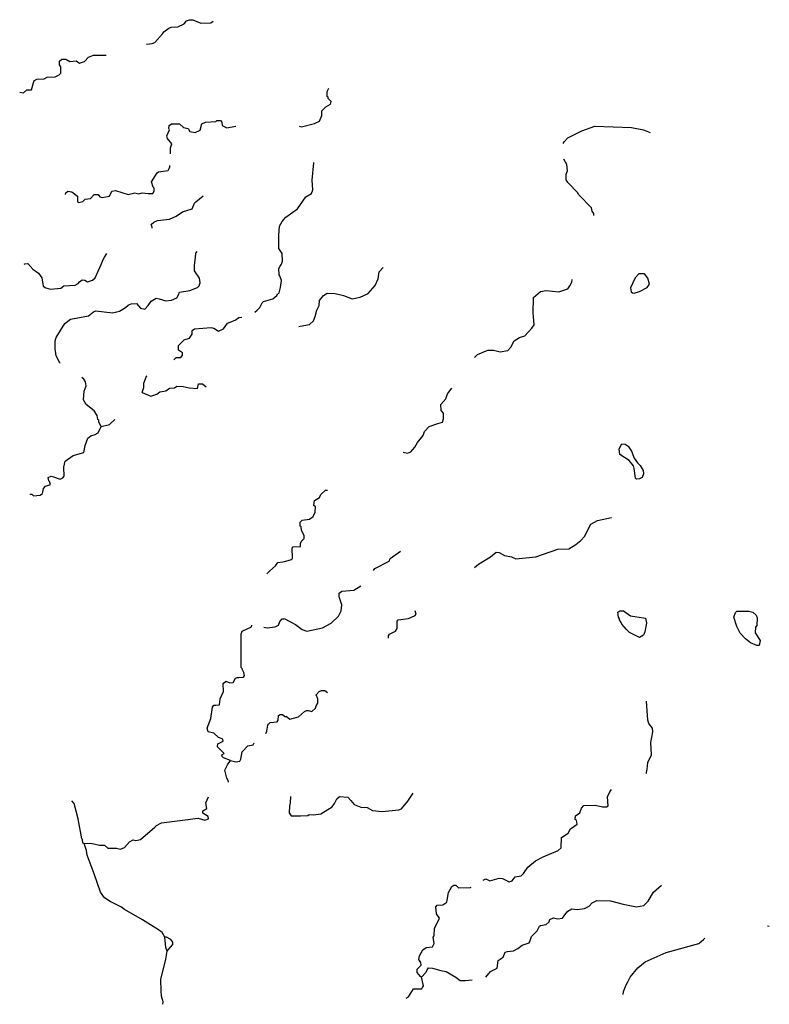
# Model space of a CAD drawing. Extents: x 2065186 to 2194527, y 15655372 to 15808325.
# Drawn here: x 2066944 to 2085772, y 15685316 to 15710042 of the extents above; entities that cross this region are included whole.
import ezdxf

# ---------------------------------------------------------------- set-up
doc = ezdxf.new("R2010")
doc.units = 0
doc.header["$MEASUREMENT"] = 0
doc.layers.add('L3', color=7, linetype='CONTINUOUS')

msp = doc.modelspace()

# ---------------------------------------------------------------- linework, layer by layer
at = {"layer": 'L3', "color": 140, "linetype": 'CONTINUOUS', "flags": 128}
for points in [[(2070127.97, 15709429.56), (2070138.53, 15709429.56), (2070270.53, 15709445.4), (2070339.16, 15709471.8), (2070529.24, 15709683), (2070560.92, 15709741.08), (2070687.63, 15709830.84), (2070745.71, 15709857.24), (2070914.67, 15709862.52), (2071078.34, 15709941.72), (2071131.14, 15710015.64), (2071210.34, 15710042.04), (2071289.54, 15710042.04), (2071490.17, 15709957.56), (2071743.6, 15709962.84), (2071806.96, 15710005.08)], [(2066944.22, 15708220.42), (2067039.26, 15708204.58), (2067123.74, 15708283.79), (2067239.89, 15708283.79), (2067297.97, 15708489.71), (2067313.81, 15708516.11), (2067371.89, 15708547.79), (2067556.68, 15708558.35), (2067630.6, 15708595.31), (2067836.52, 15708605.87), (2067936.83, 15708658.67), (2067979.07, 15708695.63), (2067979.07, 15708854.03), (2067947.39, 15708912.11), (2067947.39, 15708996.59), (2068005.47, 15709049.39), (2068105.79, 15709049.39), (2068206.11, 15708991.31), (2068364.5, 15709007.15), (2068443.7, 15708954.35), (2068570.42, 15708991.31), (2068670.73, 15709096.91), (2068797.45, 15709149.71), (2069119.52, 15709154.99)], [(2073961.14, 15707365.05), (2074019.22, 15707349.21), (2074351.85, 15707433.69), (2074478.57, 15707497.05), (2074531.37, 15707639.61), (2074531.37, 15707755.77), (2074631.68, 15707856.09), (2074747.84, 15707924.74), (2074768.96, 15707988.1), (2074689.76, 15708062.02), (2074695.04, 15708098.98), (2074663.36, 15708114.82), (2074668.64, 15708241.54), (2074710.88, 15708320.74)], [(2070729.88, 15706673.36), (2070729.88, 15706821.21), (2070761.55, 15706921.53), (2070655.96, 15707058.81), (2070640.12, 15707122.17), (2070703.48, 15707275.29), (2070687.64, 15707312.25), (2070698.2, 15707380.89), (2070756.27, 15707423.13), (2070962.19, 15707423.13), (2071062.51, 15707333.37), (2071173.38, 15707312.25), (2071220.9, 15707238.33), (2071352.9, 15707211.93), (2071479.61, 15707264.73), (2071521.85, 15707423.13), (2071611.61, 15707470.65), (2071870.32, 15707481.21), (2071896.72, 15707512.89), (2071986.48, 15707507.61), (2072023.44, 15707470.65), (2072028.72, 15707380.89), (2072144.88, 15707322.81), (2072361.35, 15707370.33), (2072371.91, 15707370.33)], [(2080597.92, 15706932.08), (2080619.04, 15706974.32), (2080714.07, 15707074.64), (2081062.54, 15707254.16), (2081389.89, 15707370.32), (2082313.87, 15707333.36), (2082614.82, 15707275.28), (2082778.49, 15707206.64)], [(2081363.5, 15705121.02), (2081363.5, 15705173.82), (2081326.54, 15705231.9), (2081305.42, 15705316.38), (2080978.07, 15705654.3), (2080962.23, 15705696.54), (2080714.07, 15705949.99), (2080671.83, 15706023.91), (2080671.83, 15706166.47), (2080703.51, 15706245.67), (2080687.67, 15706404.07), (2080613.76, 15706541.35)], [(2068095.23, 15705654.31), (2068105.79, 15705696.55), (2068153.31, 15705733.52), (2068253.63, 15705722.96), (2068396.18, 15705612.07), (2068396.18, 15705464.23), (2068427.86, 15705453.67), (2068528.18, 15705480.07), (2068586.26, 15705532.87), (2068723.53, 15705553.99), (2068818.57, 15705654.31), (2068918.89, 15705649.03), (2068961.13, 15705596.23), (2069019.21, 15705575.11), (2069204, 15705612.07), (2069262.08, 15705738.79), (2069346.56, 15705749.35), (2069668.63, 15705654.31), (2069837.58, 15705691.27), (2069937.9, 15705664.87), (2070022.38, 15705696.55), (2070170.21, 15705675.43), (2070286.37, 15705675.43), (2070323.33, 15705733.51), (2070323.33, 15705812.71), (2070296.93, 15705839.11), (2070254.69, 15705971.12), (2070397.25, 15706198.16), (2070428.92, 15706224.56), (2070671.8, 15706256.24), (2070698.2, 15706303.76), (2070719.32, 15706346), (2070719.32, 15706382.96)], [(2073438.44, 15703156.84), (2073464.84, 15703183.24), (2073496.52, 15703315.24), (2073522.92, 15703489.49), (2073480.68, 15703605.65), (2073464.84, 15703632.05), (2073454.28, 15703795.73), (2073485.96, 15703853.81), (2073522.92, 15703906.61), (2073544.04, 15703980.53), (2073538.76, 15704170.61), (2073454.28, 15704292.05), (2073454.28, 15704629.98), (2073470.12, 15704857.02), (2073538.76, 15704973.18), (2073628.52, 15705078.78), (2073918.91, 15705289.99), (2074135.38, 15705596.23), (2074272.66, 15705680.71), (2074304.34, 15705770.47), (2074293.78, 15706013.35), (2074336.01, 15706446.32), (2074336.01, 15706456.88)], [(2070270.53, 15704804.22), (2070270.53, 15704830.62), (2070244.13, 15704899.26), (2070312.77, 15704957.34), (2070402.53, 15704999.59), (2070703.48, 15705031.27), (2070877.71, 15705105.19), (2071036.11, 15705216.07), (2071273.7, 15705295.27), (2071331.78, 15705432.55), (2071368.74, 15705464.23), (2071553.53, 15705622.63)], [(2067055.1, 15703906.62), (2067070.94, 15703911.9), (2067144.86, 15703922.46), (2067271.58, 15703774.61), (2067414.13, 15703679.57), (2067498.61, 15703563.41), (2067530.29, 15703346.93), (2067604.21, 15703304.69), (2067715.08, 15703273.01), (2067979.08, 15703299.41), (2068052.99, 15703357.49), (2068338.11, 15703378.61), (2068412.02, 15703415.57), (2068443.7, 15703463.09), (2068512.34, 15703505.33), (2068580.98, 15703500.05), (2068644.34, 15703463.09), (2068771.05, 15703500.05), (2068839.69, 15703563.41), (2068955.85, 15703816.85), (2068987.53, 15703896.05), (2069040.33, 15704022.78), (2069077.28, 15704080.86), (2069130.08, 15704170.62)], [(2067963.24, 15701414.43), (2067952.68, 15701424.99), (2067862.92, 15701604.51), (2067836.52, 15701773.47), (2067831.24, 15701974.11), (2067862.92, 15702058.59), (2068079.39, 15702412.36), (2068221.95, 15702523.24), (2068670.74, 15702607.72), (2068797.45, 15702708.04), (2068855.53, 15702729.16), (2069277.92, 15702681.64), (2069452.16, 15702723.88), (2069605.27, 15702813.64), (2069668.63, 15702871.72), (2069747.83, 15702908.68), (2069879.82, 15702913.96), (2069980.14, 15702797.8), (2070085.74, 15702771.4), (2070170.21, 15702866.44), (2070244.13, 15702972.04), (2070370.85, 15703045.96), (2070444.77, 15703030.12), (2070619, 15702982.6), (2070756.28, 15702998.44), (2070893.55, 15703056.52), (2070930.51, 15703130.44), (2070962.19, 15703199.08), (2071220.9, 15703241.32), (2071410.98, 15703315.25), (2071447.94, 15703357.49), (2071479.62, 15703431.41), (2071463.78, 15703547.57), (2071331.78, 15703732.37), (2071331.78, 15703880.21), (2071363.46, 15704070.29), (2071368.74, 15704181.18), (2071405.7, 15704223.42)], [(2073955.87, 15702333.15), (2073987.55, 15702348.99), (2074219.86, 15702391.23), (2074320.18, 15702480.99), (2074362.42, 15702591.87), (2074404.65, 15702750.28), (2074462.73, 15702866.44), (2074478.57, 15702987.88), (2074578.89, 15703114.6), (2074663.37, 15703172.68), (2074864, 15703162.12), (2075080.48, 15703114.6), (2075296.95, 15703030.12), (2075497.58, 15703072.36), (2075698.22, 15703162.12), (2075872.45, 15703362.76), (2075946.37, 15703531.72), (2075972.77, 15703705.97), (2076073.09, 15703816.85)], [(2082377.23, 15703172.67), (2082514.5, 15703214.92), (2082704.58, 15703320.52), (2082762.66, 15703399.72), (2082720.42, 15703547.56), (2082635.94, 15703658.44), (2082493.38, 15703658.44), (2082403.63, 15703558.12), (2082287.47, 15703304.68), (2082303.31, 15703204.36), (2082334.99, 15703183.24), (2082377.23, 15703172.67)], [(2078369.82, 15701562.26), (2078443.74, 15701630.9), (2078702.45, 15701747.06), (2078845.01, 15701741.78), (2079013.97, 15701699.54), (2079204.04, 15701731.22), (2079277.96, 15701815.7), (2079362.44, 15701979.38), (2079494.43, 15702063.86), (2079631.71, 15702106.1), (2079811.22, 15702296.19), (2079864.02, 15702380.67), (2079853.46, 15702591.87), (2079837.62, 15702671.07), (2079848.18, 15703067.08), (2080022.42, 15703220.2), (2080164.97, 15703241.32), (2080487.04, 15703204.36), (2080714.08, 15703283.56), (2080761.59, 15703357.48), (2080814.39, 15703447.24), (2080819.67, 15703521.16)], [(2072852.38, 15702697.48), (2072905.18, 15702750.28), (2072979.1, 15702813.64), (2073031.89, 15702929.8), (2073068.85, 15702966.76), (2073306.45, 15703030.12), (2073406.76, 15703114.6), (2073427.88, 15703156.84)], [(2070814.36, 15701498.9), (2070872.44, 15701562.27), (2070993.87, 15701562.27), (2071030.83, 15701620.35), (2071036.11, 15701673.15), (2070930.51, 15701741.79), (2070930.51, 15701863.23), (2071078.35, 15702005.79), (2071210.35, 15702048.03), (2071273.7, 15702148.35), (2071278.98, 15702232.83), (2071331.78, 15702275.07), (2071754.17, 15702312.03), (2071822.81, 15702296.19), (2071938.97, 15702216.99), (2072060.4, 15702280.35), (2072160.72, 15702422.91), (2072356.07, 15702496.83), (2072445.83, 15702565.48), (2072519.75, 15702570.76)], [(2070022.38, 15700680.5), (2070064.62, 15700807.22), (2070064.62, 15700912.82), (2070127.98, 15701087.06), (2070143.82, 15701097.62)], [(2068987.53, 15699825.13), (2068929.45, 15699930.73), (2068929.45, 15699988.81), (2068903.05, 15699999.37), (2068887.21, 15700104.97), (2068813.3, 15700221.13), (2068612.66, 15700374.25), (2068544.02, 15700495.69), (2068565.14, 15700712.18), (2068612.66, 15700849.46), (2068596.82, 15700949.78), (2068554.58, 15701013.14), (2068507.06, 15701055.38)], [(2070022.38, 15700680.5), (2070238.85, 15700590.73), (2070386.69, 15700638.26), (2070460.61, 15700696.34), (2070613.72, 15700722.74), (2070703.48, 15700791.38), (2070835.48, 15700796.66), (2070888.28, 15700838.9), (2071046.67, 15700833.62), (2071205.07, 15700796.66), (2071410.98, 15700780.82), (2071437.38, 15700896.98), (2071537.7, 15700896.98), (2071627.46, 15700823.06)], [(2076579.96, 15699180.95), (2076685.55, 15699154.55), (2076770.03, 15699191.51), (2076870.35, 15699307.67), (2076938.99, 15699423.84), (2077081.54, 15699598.08), (2077113.22, 15699698.4), (2077229.38, 15699825.12), (2077445.85, 15699904.32), (2077562.01, 15699930.72), (2077588.41, 15700020.48), (2077588.41, 15700157.76), (2077530.33, 15700231.68), (2077519.77, 15700379.53), (2077646.48, 15700516.81), (2077688.72, 15700648.81), (2077794.32, 15700791.37)], [(2068987.53, 15699825.13), (2069198.72, 15699872.65), (2069336, 15699999.37)], [(2067202.94, 15698130.23), (2067245.18, 15698130.23), (2067287.42, 15698087.99), (2067456.38, 15698098.55), (2067514.45, 15698140.79), (2067546.13, 15698272.79), (2067593.65, 15698330.87), (2067715.09, 15698373.11), (2067693.97, 15698441.75), (2067672.85, 15698457.59), (2067662.29, 15698547.35), (2067730.93, 15698579.03), (2067794.29, 15698563.19), (2067963.24, 15698505.11), (2068031.88, 15698536.79), (2068063.56, 15698579.03), (2068053, 15698806.08), (2068089.96, 15698953.92), (2068285.31, 15699096.48), (2068554.58, 15699170.4), (2068586.26, 15699349.92), (2068654.9, 15699529.44), (2068728.82, 15699587.52), (2068839.7, 15699624.48), (2068913.61, 15699666.73), (2068987.53, 15699825.13)], [(2082435.31, 15698505.1), (2082414.19, 15698531.5), (2082377.23, 15698774.38), (2082361.39, 15698837.75), (2082255.8, 15698975.03), (2082018.2, 15699122.87), (2081997.08, 15699265.43), (2082071, 15699386.87), (2082155.48, 15699381.59), (2082229.4, 15699328.79), (2082313.87, 15699207.35), (2082377.23, 15699033.11), (2082461.71, 15698916.95), (2082530.35, 15698848.31), (2082604.27, 15698721.58), (2082614.83, 15698637.1), (2082577.87, 15698547.34), (2082514.51, 15698515.66), (2082435.31, 15698505.1)], [(2073570.44, 15696430.04), (2073771.08, 15696482.84), (2073797.48, 15696514.53), (2073786.92, 15696773.25), (2073813.32, 15696804.93), (2073998.11, 15696815.49), (2073998.11, 15696889.41), (2074019.23, 15696947.49), (2074087.87, 15697016.13), (2074087.87, 15697090.05), (2074019.23, 15697216.77), (2074013.95, 15697306.53), (2073987.55, 15697322.37), (2073987.55, 15697422.7), (2074040.35, 15697470.22), (2074219.86, 15697496.62), (2074314.9, 15697565.26), (2074362.42, 15697670.86), (2074372.98, 15697808.14), (2074336.02, 15697839.82), (2074351.86, 15697966.54), (2074478.58, 15698045.74), (2074510.26, 15698114.38), (2074621.13, 15698225.26), (2074679.21, 15698225.26)], [(2078369.83, 15696282.2), (2078464.86, 15696371.96), (2078771.1, 15696556.76), (2078913.65, 15696672.92), (2078987.57, 15696662.36), (2079119.57, 15696588.44), (2079293.8, 15696556.76), (2079404.68, 15696498.68), (2079906.26, 15696556.76), (2080460.65, 15696746.84), (2080735.2, 15696757.4), (2080914.72, 15696863), (2081036.15, 15696963.32), (2081131.19, 15697063.65), (2081289.58, 15697375.17), (2081453.26, 15697464.93), (2081812.29, 15697538.85)], [(2075830.22, 15696213.56), (2075861.9, 15696255.8), (2076220.93, 15696445.88), (2076252.61, 15696514.52), (2076506.04, 15696699.33)], [(2073153.34, 15696123.8), (2073227.25, 15696197.72), (2073369.81, 15696329.72), (2073427.89, 15696414.2), (2073554.6, 15696430.04)], [(2073586.28, 15695004.43), (2073871.4, 15694856.59), (2074040.35, 15694729.86), (2074156.51, 15694687.62), (2074547.22, 15694766.82), (2074768.97, 15694888.27), (2074953.77, 15695062.51), (2075022.4, 15695199.79), (2075038.24, 15695347.63), (2074964.32, 15695548.27), (2074969.6, 15695638.03), (2075038.24, 15695690.83), (2075339.19, 15695711.95), (2075513.43, 15695822.84)], [(2076210.37, 15694513.38), (2076210.37, 15694571.46), (2076231.49, 15694608.42), (2076379.33, 15694687.62), (2076426.84, 15694756.26), (2076421.56, 15694941.07), (2076447.96, 15694972.75), (2076706.68, 15695004.43), (2076880.91, 15695083.63), (2076902.03, 15695115.31), (2076880.91, 15695199.79)], [(2082514.51, 15694529.22), (2082261.08, 15694655.94), (2082187.16, 15694724.58), (2082071, 15694861.86), (2082055.16, 15694904.1), (2082012.93, 15694972.74), (2082012.93, 15694999.14), (2081981.25, 15695041.38), (2081970.69, 15695162.82), (2082018.21, 15695199.78), (2082113.24, 15695199.78), (2082287.48, 15695073.06), (2082662.35, 15695014.98), (2082688.75, 15694882.98), (2082646.51, 15694671.78), (2082614.83, 15694587.3), (2082514.51, 15694529.22)], [(2085455.39, 15694328.57), (2085296.99, 15694397.21), (2085170.28, 15694497.53), (2085038.28, 15694640.09), (2084953.8, 15694803.78), (2084879.88, 15695041.38), (2084922.12, 15695157.54), (2084953.8, 15695189.22), (2085254.75, 15695189.22), (2085355.07, 15695162.82), (2085444.83, 15695088.9), (2085471.23, 15695020.26), (2085460.67, 15694830.18), (2085428.99, 15694782.66), (2085418.43, 15694645.37), (2085539.87, 15694455.29), (2085513.47, 15694323.29), (2085455.39, 15694328.57)], [(2073079.42, 15694787.95), (2073163.9, 15694766.83), (2073364.53, 15694798.51), (2073443.73, 15694840.75), (2073480.69, 15694925.23), (2073538.77, 15694999.15), (2073581, 15694999.15)], [(2072239.92, 15691440.39), (2072060.41, 15691503.75), (2072028.73, 15691540.71), (2072023.45, 15691582.95), (2072081.53, 15691614.63), (2071912.57, 15691783.59), (2071923.13, 15691857.51), (2072055.13, 15691920.87), (2072044.57, 15691963.11), (2072028.73, 15691978.95), (2071938.97, 15692015.91), (2071822.82, 15692121.52), (2071680.26, 15692158.48), (2071653.86, 15692253.52), (2071743.62, 15692491.12), (2071785.86, 15692781.52), (2071822.82, 15692829.04), (2071870.33, 15692829.04), (2071965.37, 15692839.6), (2071981.21, 15692987.45), (2072060.41, 15693166.97), (2072055.13, 15693372.89), (2072118.49, 15693430.97), (2072218.8, 15693388.73), (2072303.28, 15693399.29), (2072361.36, 15693504.89), (2072414.16, 15693520.73), (2072445.84, 15693520.73), (2072561.99, 15693531.29), (2072588.39, 15693573.53), (2072577.83, 15693647.45), (2072530.32, 15693731.93), (2072530.31, 15693747.77), (2072503.92, 15693774.17), (2072503.92, 15694608.42), (2072535.59, 15694682.35), (2072762.63, 15694798.51), (2072773.19, 15694840.75)], [(2073639.08, 15692549.2), (2073728.84, 15692475.28), (2073945.32, 15692533.36), (2074098.43, 15692670.64), (2074145.95, 15692697.04), (2074188.19, 15692697.04), (2074277.95, 15692665.36), (2074372.98, 15692755.12), (2074388.82, 15692813.2), (2074436.34, 15692881.84), (2074431.06, 15692987.44), (2074394.1, 15693087.77), (2074462.74, 15693172.25), (2074520.82, 15693198.65), (2074605.3, 15693198.65), (2074679.21, 15693145.85)], [(2082688.75, 15691107.74), (2082688.75, 15691139.42), (2082704.59, 15691223.9), (2082720.43, 15691387.58), (2082810.19, 15691582.94), (2082794.35, 15691889.18), (2082847.14, 15692158.47), (2082836.58, 15692253.51), (2082746.83, 15692364.39), (2082720.43, 15692448.87), (2082688.75, 15692924.08)], [(2073126.94, 15692116.24), (2073153.34, 15692174.32), (2073179.74, 15692322.16), (2073195.58, 15692353.84), (2073237.82, 15692390.8), (2073412.05, 15692406.64), (2073438.45, 15692454.16), (2073443.73, 15692565.04), (2073485.97, 15692591.44), (2073544.05, 15692591.44), (2073623.24, 15692538.64)], [(2072239.92, 15691440.39), (2072371.92, 15691403.43), (2072472.24, 15691424.55), (2072498.64, 15691472.07), (2072535.6, 15691656.87), (2072678.15, 15691804.71), (2072804.87, 15691831.11), (2072831.27, 15691878.63)], [(2072187.13, 15690891.26), (2072181.85, 15690938.78), (2072144.89, 15690996.86), (2072097.37, 15691197.51), (2072160.73, 15691329.51), (2072239.92, 15691440.39)], [(2068565.15, 15689354.77), (2068728.83, 15689365.33), (2068945.3, 15689312.53), (2069072.02, 15689312.53), (2069156.49, 15689233.32), (2069378.25, 15689238.6), (2069478.56, 15689212.2), (2069578.88, 15689254.44), (2069705.6, 15689397.01), (2069795.36, 15689449.81), (2069863.99, 15689428.69), (2069980.15, 15689455.09), (2070339.18, 15689766.61), (2070381.42, 15689803.57), (2070502.86, 15689872.21), (2071426.83, 15689988.37), (2071595.78, 15689940.85), (2071685.54, 15689972.53), (2071680.26, 15690030.61), (2071548.27, 15690115.09), (2071548.27, 15690173.17), (2071648.58, 15690231.25), (2071622.18, 15690373.82), (2071685.54, 15690521.66)], [(2073744.68, 15690532.22), (2073739.4, 15690373.81), (2073723.56, 15690299.89), (2073713, 15690120.37), (2073760.52, 15690046.45), (2073998.12, 15690046.45), (2074177.63, 15690057.01), (2074214.59, 15690083.41), (2074320.19, 15690072.85), (2074504.98, 15690099.25), (2074795.37, 15690278.77), (2074853.45, 15690357.97), (2074906.25, 15690474.13), (2074980.17, 15690532.22), (2075186.08, 15690516.38), (2075265.28, 15690437.17), (2075344.48, 15690336.85), (2075513.43, 15690262.93), (2075671.83, 15690257.65), (2075803.83, 15690178.45), (2076051.98, 15690157.33), (2076469.09, 15690199.57), (2076537.72, 15690220.69), (2076696.12, 15690416.05), (2076828.12, 15690616.69)], [(2078581.03, 15688430.75), (2078654.95, 15688462.43), (2078755.26, 15688420.19), (2078987.58, 15688483.55), (2079072.05, 15688472.99), (2079235.73, 15688388.51), (2079314.93, 15688420.19), (2079388.84, 15688520.51), (2079536.68, 15688541.63), (2079594.76, 15688599.71), (2079710.92, 15688758.11), (2079895.71, 15688921.79), (2080096.34, 15689022.11), (2080471.21, 15689175.24), (2080545.13, 15689249.16), (2080555.69, 15689507.88), (2080719.37, 15689613.48), (2080777.44, 15689724.36), (2080946.4, 15689840.52), (2080930.56, 15689940.84), (2080893.6, 15689956.68), (2080904.16, 15690046.45), (2081015.04, 15690120.37), (2081052, 15690241.81), (2081110.07, 15690305.17), (2081395.19, 15690315.73), (2081585.26, 15690278.77), (2081685.58, 15690278.77), (2081722.54, 15690299.89), (2081706.7, 15690521.65), (2081764.78, 15690648.37), (2081812.29, 15690706.45)], [(2068565.15, 15689354.77), (2068528.19, 15689365.33), (2068522.91, 15689455.09), (2068507.07, 15689470.93), (2068412.03, 15689972.53), (2068311.72, 15690357.98), (2068253.64, 15690421.34)], [(2070587.34, 15687005.14), (2070518.7, 15687116.02), (2070428.94, 15687189.94), (2070027.67, 15687438.1), (2069573.6, 15687696.83), (2069504.97, 15687754.91), (2069219.85, 15687897.47), (2069077.3, 15687987.23), (2068971.7, 15688129.79), (2068813.3, 15688589.16), (2068786.9, 15688657.8), (2068639.07, 15689064.36), (2068623.23, 15689180.52), (2068565.15, 15689354.77)], [(2077039.31, 15685996.64), (2077012.91, 15686012.48), (2076928.44, 15686112.8), (2076928.44, 15686197.28), (2077028.75, 15686297.6), (2077023.47, 15686366.25), (2076970.67, 15686440.17), (2076986.51, 15686529.93), (2077070.99, 15686683.05), (2077155.47, 15686741.13), (2077313.86, 15686762.25), (2077356.1, 15686841.45), (2077329.7, 15686999.85), (2077356.1, 15687031.53), (2077361.38, 15687221.62), (2077488.1, 15687475.06), (2077414.18, 15687591.22), (2077398.34, 15687765.46), (2077430.02, 15687807.7), (2077572.58, 15687812.98), (2077672.89, 15687881.62), (2077678.17, 15687929.14), (2077715.13, 15688124.51), (2077794.33, 15688272.35), (2077847.13, 15688304.03), (2077894.65, 15688304.03), (2077963.29, 15688240.67), (2078264.24, 15688245.95), (2078280.08, 15688256.51)], [(2078654.95, 15685996.64), (2078771.1, 15686139.2), (2078940.06, 15686223.68), (2078961.18, 15686413.76), (2079087.89, 15686498.25), (2079135.41, 15686624.97), (2079193.49, 15686640.81), (2079346.61, 15686661.93), (2079452.2, 15686714.73), (2079568.36, 15686804.49), (2079737.32, 15686857.29), (2079769, 15686920.65), (2079795.39, 15687020.97), (2079937.95, 15687163.53), (2079996.03, 15687274.41), (2080027.71, 15687295.53), (2080164.98, 15687316.65), (2080238.9, 15687390.57), (2080260.02, 15687448.66), (2080355.06, 15687490.9), (2080455.38, 15687464.5), (2080576.81, 15687480.34), (2080640.17, 15687564.82), (2080714.09, 15687654.58), (2080814.41, 15687712.66), (2080946.4, 15687696.82), (2081131.2, 15687723.22), (2081247.35, 15687781.3), (2081326.55, 15687865.78), (2081437.43, 15687923.86), (2081785.9, 15687913.3), (2082097.41, 15687828.82), (2082435.32, 15687765.46), (2082620.11, 15687797.14), (2082730.99, 15687908.02), (2082862.99, 15688129.78), (2083063.62, 15688304.02)], [(2085729.95, 15687290.25), (2085772.19, 15687279.69)], [(2070787.97, 15686873.14), (2070740.45, 15686941.78), (2070629.57, 15687005.14), (2070587.34, 15687005.14)], [(2070645.41, 15686646.09), (2070613.73, 15686741.13), (2070587.34, 15687005.14)], [(2070645.41, 15686646.09), (2070677.09, 15686683.05), (2070787.97, 15686820.34), (2070787.97, 15686873.14)], [(2082102.69, 15685558.39), (2082113.25, 15685637.59), (2082176.61, 15685806.56), (2082218.85, 15685880.48), (2082276.93, 15685996.64), (2082472.28, 15686228.96), (2082651.79, 15686382.08), (2083179.78, 15686614.4), (2083998.16, 15686841.45), (2084119.59, 15686947.05), (2084156.55, 15686978.73)], [(2070539.82, 15685315.52), (2070545.1, 15685373.6), (2070502.86, 15685516.16), (2070497.58, 15685653.44), (2070487.02, 15685938.57), (2070619.01, 15686445.45), (2070645.41, 15686646.09)], [(2077039.31, 15685996.64), (2077155.47, 15686123.36), (2077181.87, 15686181.44), (2077213.55, 15686228.96), (2077313.87, 15686223.68), (2077519.78, 15686165.6), (2077651.78, 15686139.2), (2077894.65, 15685996.64), (2078010.81, 15685912.16), (2078137.52, 15685912.16), (2078311.76, 15685933.28)], [(2076653.88, 15685473.92), (2076711.96, 15685505.6), (2076838.68, 15685706.24), (2077044.59, 15685706.24), (2077060.43, 15685737.92), (2077086.83, 15685780.16), (2077039.31, 15685996.64)]]:
    msp.add_lwpolyline(points, dxfattribs=at)

doc.saveas('drawing.dxf')
